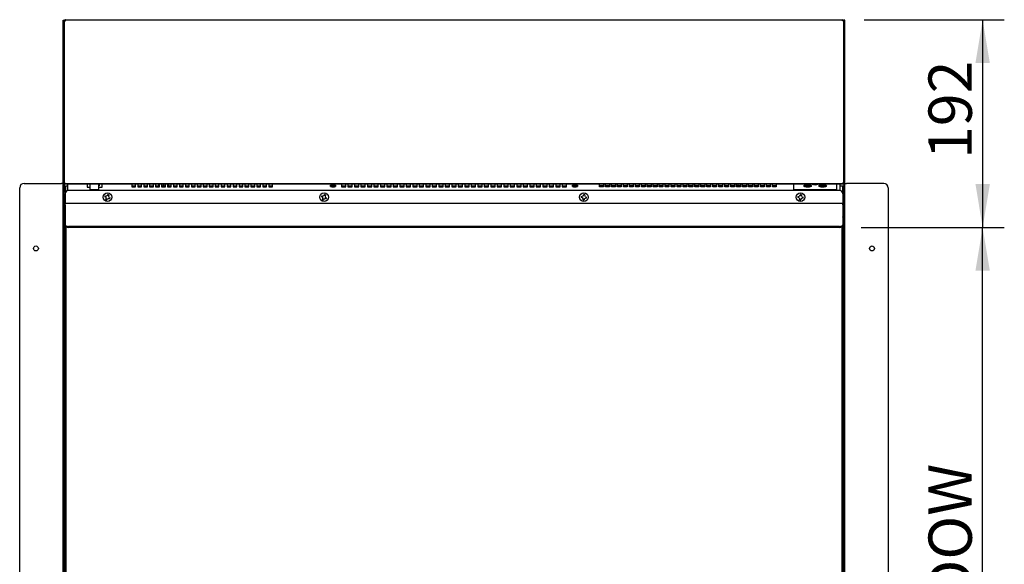
# Model space of a CAD drawing. Units: millimetres. Extents: x 0 to 415, y -1 to 291.
# Drawn here: x 72 to 163, y 145 to 195 of the extents above; entities that cross this region are included whole.
import ezdxf
from ezdxf.enums import TextEntityAlignment as Align

# ---------------------------------------------------------------- set-up
doc = ezdxf.new("R2010")
doc.units = ezdxf.units.MM
for name, color, linetype in [('CHUANXINGKAIGUAN', 7, 'Continuous'), ('Default', 7, 'Continuous'), ('DINGBAN', 7, 'Continuous'), ('DUMOBOLIZUOYOUDA', 7, 'Continuous'), ('F760001_SMALL', 7, 'Continuous'), ('FAREXITONGGUDING', 7, 'Continuous'), ('FENGJIGUDINGBAN1', 7, 'Continuous'), ('MAANXINGJIAXIANT', 7, 'Continuous'), ('PINGMIANBOLI', 7, 'Continuous'), ('PINGMIANBOYABAN', 7, 'Continuous'), ('XIANSHIBANTIEZHI', 7, 'Continuous'), ('YOUCEBAN', 7, 'Continuous'), ('ZHENGJIANZHUANGT', 7, 'Continuous'), ('ZHONGBAN', 7, 'Continuous'), ('ZUOCEBAN', 7, 'Continuous')]:
    doc.layers.add(name, color=color, linetype=linetype)
doc.styles.add('SEACAD_Solid_Edge_ISO', font='seiso.ttf')
doc.dimstyles.new('iso_2', dxfattribs={"dimtxt": 4, "dimasz": 4, "dimexe": 2, "dimexo": 2, "dimgap": 1, "dimtad": 1, "dimdec": 0, "dimlfac": 10, "dimdsep": 46, "dimtxsty": 'SEACAD_Solid_Edge_ISO', "dimblk1": '_SE_FILLED', "dimblk2": '_SE_FILLED', "dimsah": 1, "dimcen": 2, "dimadec": 0, "dimazin": 0, "dimtfac": 0.5, "dimtdec": 3, "dimtofl": 0, "dimtmove": 0, "dimatfit": 3, "dimfxl": 1, "dimarcsym": 0})

# ---------------------------------------------------------------- blocks, each defined once
blk = doc.blocks.new('DMBLK12')
at = {"layer": 'Default', "linetype": 'Continuous'}
for points in [[(161.853, 171.799), (161.186, 175.799), (160.52, 171.799)], [(161.853, 63.939), (160.52, 63.939), (161.186, 59.939)]]:
    blk.add_hatch(color=7, dxfattribs=at).paths.add_polyline_path(points)
at = {"layer": 'Default', "color": 7, "linetype": 'Continuous'}
for p, q in [((149.971, 175.799), (163.186, 175.799)), ((161.186, 59.939), (161.186, 175.799)), ((150.351, 59.939), (163.186, 59.939))]:
    blk.add_line(p, q, dxfattribs=at)
at = {"layer": 'Default', "color": 7, "linetype": 'Continuous', "style": 'SEACAD_Solid_Edge_ISO'}
for s, p in [(' - VIEWING WINDOW', (156.186, 103.451)), ('1159', (156.186, 94.651))]:
    blk.add_text(s, height=4, rotation=90, dxfattribs=at).set_placement(p, align=Align.TOP_LEFT)
blk = doc.blocks.new('_SE_FILLED')
at = {"color": 0}
blk.add_line((0, 0), (-1, 0), dxfattribs=at)
blk.add_solid([(0, 0), (-1, -0.1665), (-1, 0.1665), (0, 0)], dxfattribs=at)
blk = doc.blocks.new('DMBLK14')
at = {"layer": 'Default', "linetype": 'Continuous'}
for points in [[(161.853, 190.959), (161.186, 194.959), (160.52, 190.959)], [(161.853, 179.799), (160.52, 179.799), (161.186, 175.799)]]:
    blk.add_hatch(color=7, dxfattribs=at).paths.add_polyline_path(points)
at = {"layer": 'Default', "color": 7, "linetype": 'Continuous'}
for p, q in [((150.251, 194.959), (163.186, 194.959)), ((161.186, 194.959), (161.186, 175.799)), ((149.971, 175.799), (163.186, 175.799))]:
    blk.add_line(p, q, dxfattribs=at)
at = {"layer": 'Default', "color": 7, "linetype": 'Continuous', "style": 'SEACAD_Solid_Edge_ISO'}
blk.add_text('192', height=4, rotation=90, dxfattribs=at).set_placement((156.186, 182.106), align=Align.TOP_LEFT)
blk = doc.blocks.new('SE1')
at = {"layer": 'CHUANXINGKAIGUAN', "color": 7, "linetype": 'Continuous'}
for p, q in [((78.491, 179.779), (78.491, 179.518)), ((78.541, 179.501), (78.791, 179.501)), ((78.766, 179.641), (78.766, 179.779)), ((78.791, 179.641), (78.766, 179.641)), ((78.791, 179.305), (78.791, 179.779)), ((78.791, 179.283), (78.791, 179.305)), ((78.791, 179.283), (79.591, 179.283)), ((79.591, 179.305), (79.591, 179.779)), ((79.616, 179.641), (79.591, 179.641)), ((79.591, 179.501), (79.841, 179.501)), ((79.591, 179.283), (79.591, 179.305)), ((79.616, 179.779), (79.616, 179.641)), ((79.891, 179.518), (79.891, 179.779))]:
    blk.add_line(p, q, dxfattribs=at)
for centre, start_param, end_param in [((78.541, 179.518), 0, 1.570796), ((79.841, 179.518), 1.570796, 3.141593)]:
    blk.add_ellipse(centre, major_axis=(-0.05, 0), ratio=0.34202, start_param=start_param, end_param=end_param, dxfattribs=at)
at = {"layer": 'DINGBAN', "color": 7, "linetype": 'Continuous'}
for p, q in [((76.371, 194.859), (76.391, 194.859)), ((76.391, 194.859), (76.491, 194.859)), ((76.391, 194.859), (76.391, 179.879)), ((76.491, 194.959), (76.471, 194.959)), ((76.471, 194.959), (76.471, 194.879)), ((76.491, 194.879), (76.471, 194.879)), ((76.491, 194.959), (148.251, 194.959)), ((76.491, 194.859), (76.491, 194.959)), ((148.251, 194.859), (148.251, 194.959)), ((148.351, 194.859), (148.251, 194.859)), ((148.351, 194.859), (148.351, 179.879)), ((76.371, 193.459), (76.391, 193.459)), ((76.391, 179.879), (76.491, 179.879)), ((76.391, 179.859), (76.591, 179.859)), ((76.391, 179.779), (76.391, 179.859)), ((76.591, 179.779), (76.391, 179.779)), ((76.591, 179.859), (148.151, 179.859)), ((148.151, 179.779), (76.591, 179.779)), ((148.151, 179.859), (148.351, 179.859)), ((148.351, 179.779), (148.151, 179.779)), ((148.351, 179.879), (148.251, 179.879)), ((148.351, 179.779), (148.351, 179.859))]:
    blk.add_line(p, q, dxfattribs=at)
for centre, radius, start, end in [((76.471, 194.859), 0.1, 90, 180), ((76.471, 194.859), 0.02, 90, 180), ((148.251, 194.859), 0.1, 0, 90), ((148.251, 194.859), 0.02, 0, 90)]:
    blk.add_arc(centre, radius, start, end, dxfattribs=at)
at = {"layer": 'DUMOBOLIZUOYOUDA', "color": 7, "linetype": 'Continuous'}
for p, q in [((76.471, 177.29), (76.371, 177.29)), ((148.271, 177.29), (148.371, 177.29))]:
    blk.add_line(p, q, dxfattribs=at)
at = {"layer": 'F760001_SMALL', "color": 7, "linetype": 'Continuous'}
for p, q in [((80.221, 178.588), (80.125, 178.628)), ((80.164, 178.72), (80.26, 178.68)), ((80.23, 178.373), (80.27, 178.468)), ((80.362, 178.429), (80.322, 178.334)), ((80.379, 178.729), (80.419, 178.824)), ((80.511, 178.786), (80.471, 178.69)), ((80.577, 178.438), (80.482, 178.478)), ((80.52, 178.57), (80.616, 178.53)), ((100.221, 178.588), (100.125, 178.628)), ((100.164, 178.72), (100.26, 178.68)), ((100.23, 178.373), (100.27, 178.468)), ((100.362, 178.429), (100.322, 178.334)), ((100.379, 178.729), (100.419, 178.824)), ((100.511, 178.786), (100.471, 178.69)), ((100.577, 178.438), (100.482, 178.478)), ((100.52, 178.57), (100.616, 178.53)), ((124.224, 178.548), (124.121, 178.561)), ((124.134, 178.66), (124.237, 178.647)), ((124.289, 178.343), (124.303, 178.445)), ((124.339, 178.726), (124.353, 178.828)), ((124.402, 178.432), (124.388, 178.33)), ((124.452, 178.816), (124.438, 178.713)), ((124.607, 178.498), (124.504, 178.511)), ((124.517, 178.61), (124.62, 178.597)), ((144.224, 178.548), (144.121, 178.561)), ((144.134, 178.66), (144.237, 178.647)), ((144.289, 178.343), (144.303, 178.445)), ((144.339, 178.726), (144.353, 178.828)), ((144.402, 178.432), (144.388, 178.33)), ((144.452, 178.816), (144.438, 178.713)), ((144.607, 178.498), (144.504, 178.511)), ((144.517, 178.61), (144.62, 178.597))]:
    blk.add_line(p, q, dxfattribs=at)
for centre in [(80.371, 178.579), (100.371, 178.579), (124.371, 178.579), (144.371, 178.579)]:
    blk.add_circle(centre, 0.4, dxfattribs=at)
for centre, radius, start, end in [((80.371, 178.579), 0.25, 145.66343, 168.74359), ((80.371, 178.579), 0.15, 176.67473, 227.73229), ((80.371, 178.579), 0.25, 235.66343, 258.74359), ((80.371, 178.579), 0.15, 86.67473, 137.73229), ((80.371, 178.579), 0.15, 266.67473, 317.73229), ((80.371, 178.579), 0.25, 55.66343, 78.74359), ((80.371, 178.579), 0.15, 356.67473, 47.73229), ((80.371, 178.579), 0.25, 325.66343, 348.74359), ((100.371, 178.579), 0.25, 145.66343, 168.74359), ((100.371, 178.579), 0.15, 176.67473, 227.73229), ((100.371, 178.579), 0.25, 235.66343, 258.74359), ((100.371, 178.579), 0.15, 86.67473, 137.73229), ((100.371, 178.579), 0.15, 266.67473, 317.73229), ((100.371, 178.579), 0.25, 55.66343, 78.74359), ((100.371, 178.579), 0.15, 356.67473, 47.73229), ((100.371, 178.579), 0.25, 325.66343, 348.74359), ((124.371, 178.579), 0.25, 161.01775, 184.09792), ((124.371, 178.579), 0.15, 192.02905, 243.08661), ((124.371, 178.579), 0.15, 102.02905, 153.08661), ((124.371, 178.579), 0.25, 251.01775, 274.09792), ((124.371, 178.579), 0.25, 71.01775, 94.09792), ((124.371, 178.579), 0.15, 282.02905, 333.08661), ((124.371, 178.579), 0.15, 12.02905, 63.08661), ((124.371, 178.579), 0.25, 341.01775, 4.09792), ((144.371, 178.579), 0.25, 161.01775, 184.09792), ((144.371, 178.579), 0.15, 192.02905, 243.08661), ((144.371, 178.579), 0.15, 102.02905, 153.08661), ((144.371, 178.579), 0.25, 251.01775, 274.09792), ((144.371, 178.579), 0.25, 71.01775, 94.09792), ((144.371, 178.579), 0.15, 282.02905, 333.08661), ((144.371, 178.579), 0.15, 12.02905, 63.08661), ((144.371, 178.579), 0.25, 341.01775, 4.09792)]:
    blk.add_arc(centre, radius, start, end, dxfattribs=at)
at = {"layer": 'FAREXITONGGUDING', "color": 7, "linetype": 'Continuous'}
for p, q in [((76.721, 179.3), (76.721, 179.779)), ((76.721, 179.3), (76.721, 179.281)), ((76.721, 179.195), (76.721, 179.281)), ((82.621, 179.779), (82.621, 179.538)), ((82.621, 179.632), (82.971, 179.632)), ((82.621, 179.538), (82.971, 179.538)), ((82.971, 179.538), (82.971, 179.779)), ((83.171, 179.779), (83.171, 179.538)), ((83.171, 179.632), (83.521, 179.632)), ((83.171, 179.538), (83.521, 179.538)), ((83.521, 179.538), (83.521, 179.779)), ((83.721, 179.779), (83.721, 179.538)), ((83.721, 179.632), (84.071, 179.632)), ((83.721, 179.538), (84.071, 179.538)), ((84.071, 179.538), (84.071, 179.779)), ((84.271, 179.779), (84.271, 179.538)), ((84.271, 179.632), (84.621, 179.632)), ((84.271, 179.538), (84.621, 179.538)), ((84.621, 179.538), (84.621, 179.779)), ((84.821, 179.779), (84.821, 179.538)), ((84.821, 179.632), (85.171, 179.632)), ((84.821, 179.538), (85.171, 179.538)), ((85.171, 179.538), (85.171, 179.779)), ((85.371, 179.779), (85.371, 179.538)), ((85.371, 179.632), (85.721, 179.632)), ((85.371, 179.538), (85.721, 179.538)), ((85.721, 179.538), (85.721, 179.779)), ((85.921, 179.779), (85.921, 179.538)), ((85.921, 179.632), (86.271, 179.632)), ((85.921, 179.538), (86.271, 179.538)), ((86.271, 179.538), (86.271, 179.779)), ((86.471, 179.779), (86.471, 179.538)), ((86.471, 179.632), (86.821, 179.632)), ((86.471, 179.538), (86.821, 179.538)), ((86.821, 179.538), (86.821, 179.779)), ((87.021, 179.779), (87.021, 179.538)), ((87.021, 179.632), (87.371, 179.632)), ((87.021, 179.538), (87.371, 179.538)), ((87.371, 179.538), (87.371, 179.779)), ((87.571, 179.779), (87.571, 179.538)), ((87.571, 179.632), (87.921, 179.632)), ((87.571, 179.538), (87.921, 179.538)), ((87.921, 179.538), (87.921, 179.779)), ((88.121, 179.779), (88.121, 179.538)), ((88.121, 179.632), (88.471, 179.632)), ((88.121, 179.538), (88.471, 179.538)), ((88.471, 179.538), (88.471, 179.779)), ((88.671, 179.779), (88.671, 179.538)), ((88.671, 179.632), (89.021, 179.632)), ((88.671, 179.538), (89.021, 179.538)), ((89.021, 179.538), (89.021, 179.779)), ((89.221, 179.779), (89.221, 179.538)), ((89.221, 179.632), (89.571, 179.632)), ((89.221, 179.538), (89.571, 179.538)), ((89.571, 179.538), (89.571, 179.779)), ((89.771, 179.779), (89.771, 179.538)), ((89.771, 179.632), (90.121, 179.632)), ((89.771, 179.538), (90.121, 179.538)), ((90.121, 179.538), (90.121, 179.779)), ((90.321, 179.779), (90.321, 179.538)), ((90.321, 179.632), (90.671, 179.632)), ((90.321, 179.538), (90.671, 179.538)), ((90.671, 179.538), (90.671, 179.779)), ((90.871, 179.779), (90.871, 179.538)), ((90.871, 179.632), (91.221, 179.632)), ((90.871, 179.538), (91.221, 179.538)), ((91.221, 179.538), (91.221, 179.779)), ((91.421, 179.779), (91.421, 179.538)), ((91.421, 179.632), (91.771, 179.632)), ((91.421, 179.538), (91.771, 179.538)), ((91.771, 179.538), (91.771, 179.779)), ((91.971, 179.779), (91.971, 179.538)), ((91.971, 179.632), (92.321, 179.632)), ((91.971, 179.538), (92.321, 179.538)), ((92.321, 179.538), (92.321, 179.779)), ((92.521, 179.779), (92.521, 179.538)), ((92.521, 179.632), (92.871, 179.632)), ((92.521, 179.538), (92.871, 179.538)), ((92.871, 179.538), (92.871, 179.779)), ((93.071, 179.779), (93.071, 179.538)), ((93.071, 179.632), (93.421, 179.632)), ((93.071, 179.538), (93.421, 179.538)), ((93.421, 179.538), (93.421, 179.779)), ((93.621, 179.779), (93.621, 179.538)), ((93.621, 179.632), (93.971, 179.632)), ((93.621, 179.538), (93.971, 179.538)), ((93.971, 179.538), (93.971, 179.779)), ((94.171, 179.779), (94.171, 179.538)), ((94.171, 179.632), (94.521, 179.632)), ((94.171, 179.538), (94.521, 179.538)), ((94.521, 179.538), (94.521, 179.779)), ((94.721, 179.779), (94.721, 179.538)), ((94.721, 179.632), (95.071, 179.632)), ((94.721, 179.538), (95.071, 179.538)), ((95.071, 179.538), (95.071, 179.779)), ((95.271, 179.779), (95.271, 179.538)), ((95.271, 179.632), (95.621, 179.632)), ((95.271, 179.538), (95.621, 179.538)), ((95.621, 179.538), (95.621, 179.779)), ((100.976, 179.566), (100.976, 179.702)), ((101.426, 179.702), (101.426, 179.566)), ((101.971, 179.779), (101.971, 179.538)), ((101.971, 179.632), (102.371, 179.632)), ((101.971, 179.538), (102.371, 179.538)), ((102.371, 179.538), (102.371, 179.779)), ((102.571, 179.779), (102.571, 179.538)), ((102.571, 179.632), (102.971, 179.632)), ((102.571, 179.538), (102.971, 179.538)), ((102.971, 179.538), (102.971, 179.779)), ((103.171, 179.779), (103.171, 179.538)), ((103.171, 179.632), (103.571, 179.632)), ((103.171, 179.538), (103.571, 179.538)), ((103.571, 179.538), (103.571, 179.779)), ((103.771, 179.779), (103.771, 179.538)), ((103.771, 179.632), (104.171, 179.632)), ((103.771, 179.538), (104.171, 179.538)), ((104.171, 179.538), (104.171, 179.779)), ((104.371, 179.779), (104.371, 179.538)), ((104.371, 179.632), (104.771, 179.632)), ((104.371, 179.538), (104.771, 179.538)), ((104.771, 179.538), (104.771, 179.779)), ((104.971, 179.779), (104.971, 179.538)), ((104.971, 179.632), (105.371, 179.632)), ((104.971, 179.538), (105.371, 179.538)), ((105.371, 179.538), (105.371, 179.779)), ((105.571, 179.779), (105.571, 179.538)), ((105.571, 179.632), (105.971, 179.632)), ((105.571, 179.538), (105.971, 179.538)), ((105.971, 179.538), (105.971, 179.779)), ((106.171, 179.779), (106.171, 179.538)), ((106.171, 179.632), (106.571, 179.632)), ((106.171, 179.538), (106.571, 179.538)), ((106.571, 179.538), (106.571, 179.779)), ((106.771, 179.779), (106.771, 179.538)), ((106.771, 179.632), (107.171, 179.632)), ((106.771, 179.538), (107.171, 179.538)), ((107.171, 179.538), (107.171, 179.779)), ((107.371, 179.779), (107.371, 179.538)), ((107.371, 179.632), (107.771, 179.632)), ((107.371, 179.538), (107.771, 179.538)), ((107.771, 179.538), (107.771, 179.779)), ((107.971, 179.779), (107.971, 179.538)), ((107.971, 179.632), (108.371, 179.632)), ((107.971, 179.538), (108.371, 179.538)), ((108.371, 179.538), (108.371, 179.779)), ((108.571, 179.779), (108.571, 179.538)), ((108.571, 179.632), (108.971, 179.632)), ((108.571, 179.538), (108.971, 179.538)), ((108.971, 179.538), (108.971, 179.779)), ((109.171, 179.779), (109.171, 179.538)), ((109.171, 179.632), (109.571, 179.632)), ((109.171, 179.538), (109.571, 179.538)), ((109.571, 179.538), (109.571, 179.779)), ((109.771, 179.779), (109.771, 179.538)), ((109.771, 179.632), (110.171, 179.632)), ((109.771, 179.538), (110.171, 179.538)), ((110.171, 179.538), (110.171, 179.779)), ((110.371, 179.779), (110.371, 179.538)), ((110.371, 179.632), (110.771, 179.632)), ((110.371, 179.538), (110.771, 179.538)), ((110.771, 179.538), (110.771, 179.779)), ((110.971, 179.779), (110.971, 179.538)), ((110.971, 179.632), (111.371, 179.632)), ((110.971, 179.538), (111.371, 179.538)), ((111.371, 179.538), (111.371, 179.779)), ((111.571, 179.779), (111.571, 179.538)), ((111.571, 179.632), (111.971, 179.632)), ((111.571, 179.538), (111.971, 179.538)), ((111.971, 179.538), (111.971, 179.779)), ((112.171, 179.779), (112.171, 179.538)), ((112.171, 179.632), (112.571, 179.632)), ((112.171, 179.538), (112.571, 179.538)), ((112.571, 179.538), (112.571, 179.779)), ((112.771, 179.779), (112.771, 179.538)), ((112.771, 179.632), (113.171, 179.632)), ((112.771, 179.538), (113.171, 179.538)), ((113.171, 179.538), (113.171, 179.779)), ((113.371, 179.779), (113.371, 179.538)), ((113.371, 179.632), (113.771, 179.632)), ((113.371, 179.538), (113.771, 179.538)), ((113.771, 179.538), (113.771, 179.779)), ((113.971, 179.779), (113.971, 179.538)), ((113.971, 179.632), (114.371, 179.632)), ((113.971, 179.538), (114.371, 179.538)), ((114.371, 179.538), (114.371, 179.779)), ((114.571, 179.779), (114.571, 179.538)), ((114.571, 179.632), (114.971, 179.632)), ((114.571, 179.538), (114.971, 179.538)), ((114.971, 179.538), (114.971, 179.779)), ((115.171, 179.779), (115.171, 179.538)), ((115.171, 179.632), (115.571, 179.632)), ((115.171, 179.538), (115.571, 179.538)), ((115.571, 179.538), (115.571, 179.779)), ((115.771, 179.779), (115.771, 179.538)), ((115.771, 179.632), (116.171, 179.632)), ((115.771, 179.538), (116.171, 179.538)), ((116.171, 179.538), (116.171, 179.779)), ((116.371, 179.779), (116.371, 179.538)), ((116.371, 179.632), (116.771, 179.632)), ((116.371, 179.538), (116.771, 179.538)), ((116.771, 179.538), (116.771, 179.779)), ((116.971, 179.779), (116.971, 179.538)), ((116.971, 179.632), (117.371, 179.632)), ((116.971, 179.538), (117.371, 179.538)), ((117.371, 179.538), (117.371, 179.779)), ((117.571, 179.779), (117.571, 179.538)), ((117.571, 179.632), (117.971, 179.632)), ((117.571, 179.538), (117.971, 179.538)), ((117.971, 179.538), (117.971, 179.779)), ((118.171, 179.779), (118.171, 179.538)), ((118.171, 179.632), (118.571, 179.632)), ((118.171, 179.538), (118.571, 179.538)), ((118.571, 179.538), (118.571, 179.779)), ((118.771, 179.779), (118.771, 179.538)), ((118.771, 179.632), (119.171, 179.632)), ((118.771, 179.538), (119.171, 179.538)), ((119.171, 179.538), (119.171, 179.779)), ((119.371, 179.779), (119.371, 179.538)), ((119.371, 179.632), (119.771, 179.632)), ((119.371, 179.538), (119.771, 179.538)), ((119.771, 179.538), (119.771, 179.779)), ((119.971, 179.779), (119.971, 179.538)), ((119.971, 179.632), (120.371, 179.632)), ((119.971, 179.538), (120.371, 179.538)), ((120.371, 179.538), (120.371, 179.779)), ((120.571, 179.779), (120.571, 179.538)), ((120.571, 179.632), (120.971, 179.632)), ((120.571, 179.538), (120.971, 179.538)), ((120.971, 179.538), (120.971, 179.779)), ((121.171, 179.779), (121.171, 179.538)), ((121.171, 179.632), (121.571, 179.632)), ((121.171, 179.538), (121.571, 179.538)), ((121.571, 179.538), (121.571, 179.779)), ((121.771, 179.779), (121.771, 179.538)), ((121.771, 179.632), (122.171, 179.632)), ((121.771, 179.538), (122.171, 179.538)), ((122.171, 179.538), (122.171, 179.779)), ((122.371, 179.779), (122.371, 179.538)), ((122.371, 179.632), (122.771, 179.632)), ((122.371, 179.538), (122.771, 179.538)), ((122.771, 179.538), (122.771, 179.779)), ((123.316, 179.566), (123.316, 179.702)), ((123.766, 179.702), (123.766, 179.566)), ((125.821, 179.538), (125.821, 179.779)), ((126.171, 179.632), (125.821, 179.632)), ((126.171, 179.538), (125.821, 179.538)), ((126.171, 179.779), (126.171, 179.538)), ((126.371, 179.538), (126.371, 179.779)), ((126.721, 179.632), (126.371, 179.632)), ((126.721, 179.538), (126.371, 179.538)), ((126.721, 179.779), (126.721, 179.538)), ((126.921, 179.538), (126.921, 179.779)), ((127.271, 179.632), (126.921, 179.632)), ((127.271, 179.538), (126.921, 179.538)), ((127.271, 179.779), (127.271, 179.538)), ((127.471, 179.538), (127.471, 179.779)), ((127.821, 179.632), (127.471, 179.632)), ((127.821, 179.538), (127.471, 179.538)), ((127.821, 179.779), (127.821, 179.538)), ((128.021, 179.538), (128.021, 179.779)), ((128.371, 179.632), (128.021, 179.632)), ((128.371, 179.538), (128.021, 179.538)), ((128.371, 179.779), (128.371, 179.538)), ((128.571, 179.538), (128.571, 179.779)), ((128.921, 179.632), (128.571, 179.632)), ((128.921, 179.538), (128.571, 179.538)), ((128.921, 179.779), (128.921, 179.538)), ((129.121, 179.538), (129.121, 179.779)), ((129.471, 179.632), (129.121, 179.632)), ((129.471, 179.538), (129.121, 179.538)), ((129.471, 179.779), (129.471, 179.538)), ((129.671, 179.538), (129.671, 179.779)), ((130.021, 179.632), (129.671, 179.632)), ((130.021, 179.538), (129.671, 179.538)), ((130.021, 179.779), (130.021, 179.538)), ((130.221, 179.538), (130.221, 179.779)), ((130.571, 179.632), (130.221, 179.632)), ((130.571, 179.538), (130.221, 179.538)), ((130.571, 179.779), (130.571, 179.538)), ((130.771, 179.538), (130.771, 179.779)), ((131.121, 179.632), (130.771, 179.632)), ((131.121, 179.538), (130.771, 179.538)), ((131.121, 179.779), (131.121, 179.538)), ((131.321, 179.538), (131.321, 179.779)), ((131.671, 179.632), (131.321, 179.632)), ((131.671, 179.538), (131.321, 179.538)), ((131.671, 179.779), (131.671, 179.538)), ((131.871, 179.538), (131.871, 179.779)), ((132.221, 179.632), (131.871, 179.632)), ((132.221, 179.538), (131.871, 179.538)), ((132.221, 179.779), (132.221, 179.538)), ((132.421, 179.538), (132.421, 179.779)), ((132.771, 179.632), (132.421, 179.632)), ((132.771, 179.538), (132.421, 179.538)), ((132.771, 179.779), (132.771, 179.538)), ((132.971, 179.538), (132.971, 179.779)), ((133.321, 179.632), (132.971, 179.632)), ((133.321, 179.538), (132.971, 179.538)), ((133.321, 179.779), (133.321, 179.538)), ((133.521, 179.538), (133.521, 179.779)), ((133.871, 179.632), (133.521, 179.632)), ((133.871, 179.538), (133.521, 179.538)), ((133.871, 179.779), (133.871, 179.538)), ((134.071, 179.538), (134.071, 179.779)), ((134.421, 179.632), (134.071, 179.632)), ((134.421, 179.538), (134.071, 179.538)), ((134.421, 179.779), (134.421, 179.538)), ((134.621, 179.538), (134.621, 179.779)), ((134.971, 179.632), (134.621, 179.632)), ((134.971, 179.538), (134.621, 179.538)), ((134.971, 179.779), (134.971, 179.538)), ((135.171, 179.538), (135.171, 179.779)), ((135.521, 179.632), (135.171, 179.632)), ((135.521, 179.538), (135.171, 179.538)), ((135.521, 179.779), (135.521, 179.538)), ((135.721, 179.538), (135.721, 179.779)), ((136.071, 179.632), (135.721, 179.632)), ((136.071, 179.538), (135.721, 179.538)), ((136.071, 179.779), (136.071, 179.538)), ((136.271, 179.538), (136.271, 179.779)), ((136.621, 179.632), (136.271, 179.632)), ((136.621, 179.538), (136.271, 179.538)), ((136.621, 179.779), (136.621, 179.538)), ((136.821, 179.538), (136.821, 179.779)), ((137.171, 179.632), (136.821, 179.632)), ((137.171, 179.538), (136.821, 179.538)), ((137.171, 179.779), (137.171, 179.538)), ((137.371, 179.538), (137.371, 179.779)), ((137.721, 179.632), (137.371, 179.632)), ((137.721, 179.538), (137.371, 179.538)), ((137.721, 179.779), (137.721, 179.538)), ((137.921, 179.538), (137.921, 179.779)), ((138.271, 179.632), (137.921, 179.632)), ((138.271, 179.538), (137.921, 179.538)), ((138.271, 179.779), (138.271, 179.538)), ((138.471, 179.538), (138.471, 179.779)), ((138.821, 179.632), (138.471, 179.632)), ((138.821, 179.538), (138.471, 179.538)), ((138.821, 179.779), (138.821, 179.538)), ((139.021, 179.538), (139.021, 179.779)), ((139.371, 179.632), (139.021, 179.632)), ((139.371, 179.538), (139.021, 179.538)), ((139.371, 179.779), (139.371, 179.538)), ((139.571, 179.538), (139.571, 179.779)), ((139.921, 179.632), (139.571, 179.632)), ((139.921, 179.538), (139.571, 179.538)), ((139.921, 179.779), (139.921, 179.538)), ((140.121, 179.538), (140.121, 179.779)), ((140.471, 179.632), (140.121, 179.632)), ((140.471, 179.538), (140.121, 179.538)), ((140.471, 179.779), (140.471, 179.538)), ((140.671, 179.538), (140.671, 179.779)), ((141.021, 179.632), (140.671, 179.632)), ((141.021, 179.538), (140.671, 179.538)), ((141.021, 179.779), (141.021, 179.538)), ((141.221, 179.538), (141.221, 179.779)), ((141.571, 179.632), (141.221, 179.632)), ((141.571, 179.538), (141.221, 179.538)), ((141.571, 179.779), (141.571, 179.538)), ((141.771, 179.538), (141.771, 179.779)), ((142.121, 179.632), (141.771, 179.632)), ((142.121, 179.538), (141.771, 179.538)), ((142.121, 179.779), (142.121, 179.538)), ((148.021, 179.3), (148.021, 179.779)), ((148.021, 179.3), (148.021, 179.281)), ((148.021, 179.195), (148.021, 179.281))]:
    blk.add_line(p, q, dxfattribs=at)
for centre, major_axis, start_param, end_param in [((101.201, 179.634), (0.3, 0), 0.722734, 2.418858), ((101.201, 179.728), (-0.3, 0), 0.722734, 2.418858), ((101.201, 179.634), (-0.3, 0), 0.722734, 2.418858), ((123.541, 179.634), (0.3, 0), 0.722734, 2.418858), ((123.541, 179.728), (-0.3, 0), 0.722734, 2.418858), ((123.541, 179.634), (-0.3, 0), 0.722734, 2.418858), ((146.416, 179.762), (0.35, 0), -1.448062, -1.255325)]:
    blk.add_ellipse(centre, major_axis=major_axis, ratio=0.34202, start_param=start_param, end_param=end_param, dxfattribs=at)
at = {"layer": 'FENGJIGUDINGBAN1', "color": 7, "linetype": 'Continuous'}
for centre in [(101.201, 179.729), (123.541, 179.729)]:
    blk.add_ellipse(centre, major_axis=(0.16, 0), ratio=0.34202, start_param=3.285083, end_param=6.139695, dxfattribs=at)
at = {"layer": 'MAANXINGJIAXIANT', "color": 7, "linetype": 'Continuous'}
for p, q in [((85.08, 179.779), (85.08, 179.632)), ((85.171, 179.768), (85.163, 179.779)), ((85.578, 179.779), (85.483, 179.632)), ((85.961, 179.779), (85.921, 179.717)), ((86.044, 179.632), (86.044, 179.779)), ((138.621, 179.632), (138.621, 179.779)), ((138.751, 179.779), (138.821, 179.709)), ((139.844, 179.632), (139.921, 179.709))]:
    blk.add_line(p, q, dxfattribs=at)
at = {"layer": 'PINGMIANBOLI', "color": 7, "linetype": 'Continuous'}
for p, q in [((76.471, 175.949), (76.471, 59.939)), ((76.521, 175.866), (76.521, 59.939)), ((148.221, 59.939), (148.221, 175.866)), ((148.271, 59.939), (148.271, 175.949))]:
    blk.add_line(p, q, dxfattribs=at)
at = {"layer": 'PINGMIANBOYABAN', "color": 7, "linetype": 'Continuous'}
for p, q in [((147.971, 179.199), (76.771, 179.199)), ((76.471, 178.899), (76.471, 178.019)), ((148.271, 178.899), (148.271, 178.019)), ((76.471, 177.999), (76.471, 178.019)), ((148.271, 177.999), (76.471, 177.999)), ((76.471, 177.879), (76.471, 177.999)), ((76.471, 177.879), (76.471, 176.768)), ((148.271, 177.999), (148.271, 178.019)), ((148.271, 177.879), (148.271, 177.999)), ((148.271, 177.879), (148.271, 176.768)), ((76.471, 176.751), (76.471, 176.768)), ((76.471, 176.751), (76.471, 176.036)), ((148.271, 176.751), (148.271, 176.768)), ((148.271, 176.751), (148.271, 176.036)), ((76.471, 176.036), (76.471, 175.949)), ((147.971, 175.886), (76.771, 175.886)), ((147.971, 175.799), (76.771, 175.799)), ((148.271, 176.036), (148.271, 175.949))]:
    blk.add_line(p, q, dxfattribs=at)
for centre, start, end in [((76.771, 178.899), 90, 180), ((147.971, 178.899), 0, 90)]:
    blk.add_arc(centre, 0.3, start, end, dxfattribs=at)
for centre, major_axis, start_param, end_param in [((76.771, 176.036), (-0.3, 0), 0, 1.570796), ((76.771, 175.949), (0.3, 0), 3.141593, 4.712389), ((147.971, 176.036), (-0.3, 0), 1.570796, 3.141593), ((147.971, 175.949), (0.3, 0), 4.712389, 6.283185)]:
    blk.add_ellipse(centre, major_axis=major_axis, ratio=0.5, start_param=start_param, end_param=end_param, dxfattribs=at)
at = {"layer": 'XIANSHIBANTIEZHI', "color": 7, "linetype": 'Continuous'}
for p, q in [((143.721, 179.779), (143.721, 179.281)), ((143.721, 179.281), (147.721, 179.281)), ((144.676, 179.64), (144.676, 179.631)), ((144.761, 179.699), (144.761, 179.562)), ((145.001, 179.699), (144.761, 179.699)), ((144.761, 179.572), (145.001, 179.572)), ((144.761, 179.562), (145.001, 179.562)), ((144.801, 179.691), (145.001, 179.691)), ((144.801, 179.682), (144.801, 179.691)), ((144.801, 179.682), (145.001, 179.682)), ((144.801, 179.644), (144.801, 179.682)), ((144.974, 179.644), (144.801, 179.644)), ((144.801, 179.636), (144.974, 179.636)), ((144.801, 179.626), (144.801, 179.636)), ((144.801, 179.626), (144.974, 179.626)), ((144.801, 179.58), (144.801, 179.626)), ((145.001, 179.58), (144.801, 179.58)), ((144.974, 179.626), (144.974, 179.644)), ((145.001, 179.682), (145.001, 179.699)), ((145.001, 179.562), (145.001, 179.58)), ((145.054, 179.699), (145.054, 179.562)), ((145.294, 179.699), (145.054, 179.699)), ((145.054, 179.572), (145.294, 179.572)), ((145.054, 179.562), (145.294, 179.562)), ((145.094, 179.691), (145.294, 179.691)), ((145.094, 179.682), (145.094, 179.691)), ((145.094, 179.682), (145.294, 179.682)), ((145.094, 179.644), (145.094, 179.682)), ((145.267, 179.644), (145.094, 179.644)), ((145.094, 179.636), (145.267, 179.636)), ((145.094, 179.626), (145.094, 179.636)), ((145.094, 179.626), (145.267, 179.626)), ((145.094, 179.58), (145.094, 179.626)), ((145.294, 179.58), (145.094, 179.58)), ((145.267, 179.626), (145.267, 179.644)), ((145.294, 179.682), (145.294, 179.699)), ((145.294, 179.562), (145.294, 179.58)), ((145.376, 179.631), (145.376, 179.64)), ((146.066, 179.64), (146.066, 179.631)), ((146.161, 179.577), (146.161, 179.587)), ((146.193, 179.6), (146.193, 179.61)), ((146.208, 179.677), (146.208, 179.667)), ((146.217, 179.637), (146.217, 179.646)), ((146.226, 179.682), (146.226, 179.692)), ((146.27, 179.689), (146.27, 179.698)), ((146.323, 179.637), (146.323, 179.646)), ((146.331, 179.666), (146.331, 179.675)), ((146.347, 179.6), (146.347, 179.609)), ((146.455, 179.577), (146.455, 179.587)), ((146.487, 179.6), (146.487, 179.61)), ((146.502, 179.677), (146.502, 179.667)), ((146.511, 179.637), (146.511, 179.646)), ((146.52, 179.682), (146.52, 179.692)), ((146.563, 179.689), (146.563, 179.698)), ((146.617, 179.637), (146.617, 179.646)), ((146.625, 179.666), (146.625, 179.675)), ((146.641, 179.6), (146.641, 179.609)), ((146.766, 179.631), (146.766, 179.64)), ((147.721, 179.281), (147.721, 179.779))]:
    blk.add_line(p, q, dxfattribs=at)
for centre, radius, start, end in [((146.173, 179.602), 0.0277, 184.09254, 244.1146), ((146.173, 179.612), 0.0277, 196.83802, 244.1146), ((146.262, 179.454), 0.249, 88.39949, 106.6157), ((146.266, 179.9), 0.335, 259.40495, 270.68113), ((146.266, 179.891), 0.335, 259.40495, 270.68113), ((146.267, 179.464), 0.175, 89.38232, 106.68014), ((146.267, 179.454), 0.176, 89.41261, 106.64985), ((146.266, 179.776), 0.132, 252.08654, 271.84983), ((146.274, 179.477), 0.161, 71.46434, 91.63892), ((146.273, 179.468), 0.161, 71.47663, 91.62663), ((146.271, 179.552), 0.146, 73.58023, 90.4428), ((146.271, 179.543), 0.145, 73.55834, 90.46469), ((146.278, 179.844), 0.279, 268.40084, 287.04133), ((146.278, 179.835), 0.279, 268.40084, 287.04133), ((146.467, 179.602), 0.0277, 184.09253, 244.11459), ((146.467, 179.612), 0.0277, 196.83801, 244.11459), ((146.556, 179.454), 0.249, 88.39949, 106.6157), ((146.56, 179.9), 0.335, 259.40495, 270.68113), ((146.56, 179.891), 0.335, 259.40495, 270.68113), ((146.561, 179.464), 0.175, 89.38231, 106.68014), ((146.561, 179.454), 0.176, 89.41261, 106.64984), ((146.56, 179.776), 0.132, 252.08655, 271.84983), ((146.565, 179.552), 0.146, 73.58023, 90.4428), ((146.565, 179.543), 0.145, 73.55834, 90.46469), ((146.567, 179.477), 0.161, 71.46433, 91.63893), ((146.567, 179.468), 0.161, 71.47663, 91.62663), ((146.572, 179.844), 0.279, 268.40084, 287.04133), ((146.572, 179.835), 0.279, 268.40084, 287.04133)]:
    blk.add_arc(centre, radius, start, end, dxfattribs=at)
for centre, major_axis, ratio, start_param, end_param in [((145.026, 179.64), (0.35, 0), 0.34202, 0, 3.141593), ((145.721, 179.853), (0.35, 0), 0.34202, 3.80517, 5.619608), ((146.416, 179.64), (0.35, 0), 0.34202, 0, 3.141593), ((146.264, 179.606), (-0.117, 0), 0.34202, 0.497683, 1.038199), ((146.264, 179.597), (-0.117, 0), 0.34202, 0.497683, 1.038199), ((165.693, 174.019), (19.499, -5.586), 0.027223, 3.100124, 3.149391), ((146.272, 179.677), (0.0636, 0), 0.34202, 2.376953, 3.141593), ((146.272, 179.667), (0.0636, 0), 0.34202, 2.376953, 3.168449), ((150.387, 180.62), (4.179, 0.956), 0.051856, 3.129733, 3.22067), ((146.27, 179.597), (0.0764, 0), 0.34202, 3.93187, 4.714517), ((146.269, 179.677), (-0.06, 0), 0.34202, 4.704225, 5.52196), ((146.269, 179.668), (-0.06, 0), 0.34202, 4.704225, 5.52196), ((146.269, 179.663), (0.116, 0), 0.34202, 0.860914, 1.570048), ((146.27, 179.665), (0.0629, 0), 0.34202, 4.722263, 5.455498), ((146.27, 179.597), (0.0779, 0), 0.34202, 4.718724, 5.465153), ((135.434, 176.764), (-10.897, -2.905), 0.031826, 3.133109, 3.192986), ((145.784, 179.8), (-0.547, 0.137), 0.138898, 2.910544, 3.176493), ((143.957, 180.221), (-2.422, 0.549), 0.076156, 2.94403, 3.158859), ((143.957, 180.211), (-2.422, 0.549), 0.076156, 2.94403, 3.158859), ((145.702, 179.779), (-0.645, 0.183), 0.150567, 2.911908, 3.184374), ((145.588, 179.459), (-0.758, -0.143), 0.133956, 3.116358, 3.359074), ((142.593, 180.359), (-3.801, 0.754), 0.071556, 3.019842, 3.155781), ((142.593, 180.35), (-3.801, 0.754), 0.071556, 3.019842, 3.155781), ((146.558, 179.606), (-0.117, 0), 0.34202, 0.497683, 1.038198), ((146.558, 179.597), (-0.117, 0), 0.34202, 0.497683, 1.038198), ((166, 174.015), (19.512, -5.59), 0.027214, 3.100137, 3.149388), ((146.565, 179.667), (0.0636, 0), 0.34202, 2.376953, 3.168448), ((146.565, 179.677), (0.0636, 0), 0.34202, 2.376953, 3.141593), ((150.682, 180.62), (4.18, 0.956), 0.051853, 3.129734, 3.220665), ((146.564, 179.597), (0.0764, 0), 0.34202, 3.93187, 4.714517), ((146.563, 179.677), (-0.06, 0), 0.34202, 4.704225, 5.52196), ((146.563, 179.668), (-0.06, 0), 0.34202, 4.704225, 5.52196), ((146.563, 179.663), (0.116, 0), 0.34202, 0.860914, 1.570048), ((146.563, 179.665), (0.0629, 0), 0.34202, 4.722263, 5.455498), ((146.564, 179.597), (0.0779, 0), 0.34202, 4.718724, 5.465154), ((135.733, 176.765), (-10.892, -2.903), 0.031833, 3.133107, 3.192997), ((146.078, 179.8), (-0.547, 0.137), 0.138895, 2.910549, 3.176492), ((144.25, 180.221), (-2.422, 0.549), 0.076158, 2.944026, 3.15886), ((144.25, 180.211), (-2.422, 0.549), 0.076158, 2.944026, 3.15886), ((145.995, 179.779), (-0.645, 0.183), 0.150571, 2.911902, 3.184375), ((145.882, 179.459), (-0.758, -0.143), 0.133964, 3.116357, 3.359088), ((142.886, 180.359), (-3.802, 0.754), 0.071549, 3.019853, 3.15578), ((142.886, 180.35), (-3.802, 0.754), 0.071549, 3.019853, 3.15578)]:
    blk.add_ellipse(centre, major_axis=major_axis, ratio=ratio, start_param=start_param, end_param=end_param, dxfattribs=at)
for centre in [(145.026, 179.631), (146.416, 179.631)]:
    blk.add_ellipse(centre, major_axis=(0.35, 0), ratio=0.34202, dxfattribs=at)
for points, degree in [([(146.217, 179.637), (146.169, 179.632), (146.146, 179.62), (146.146, 179.6)], 3), ([(146.191, 179.693), (146.171, 179.686), (146.161, 179.677), (146.161, 179.666)], 3), ([(146.161, 179.675), (146.161, 179.661), (146.18, 179.651), (146.217, 179.646)], 3), ([(146.161, 179.666), (146.161, 179.652), (146.18, 179.642), (146.217, 179.637)], 3), ([(146.193, 179.61), (146.193, 179.624), (146.217, 179.631)], 2), ([(146.217, 179.578), (146.201, 179.583), (146.193, 179.591), (146.193, 179.6)], 3), ([(146.312, 179.692), (146.331, 179.686), (146.331, 179.675)], 2), ([(146.395, 179.6), (146.395, 179.619), (146.371, 179.631), (146.323, 179.637)], 3), ([(146.325, 179.63), (146.347, 179.622), (146.347, 179.609)], 2), ([(146.379, 179.665), (146.379, 179.678), (146.368, 179.687), (146.345, 179.693)], 3), ([(146.511, 179.637), (146.463, 179.632), (146.439, 179.62), (146.439, 179.6)], 3), ([(146.485, 179.693), (146.464, 179.686), (146.454, 179.677), (146.454, 179.666)], 3), ([(146.454, 179.675), (146.454, 179.661), (146.473, 179.651), (146.511, 179.646)], 3), ([(146.454, 179.666), (146.454, 179.652), (146.473, 179.642), (146.511, 179.637)], 3), ([(146.487, 179.61), (146.487, 179.624), (146.511, 179.631)], 2), ([(146.51, 179.578), (146.495, 179.583), (146.487, 179.591), (146.487, 179.6)], 3), ([(146.606, 179.692), (146.625, 179.686), (146.625, 179.675)], 2), ([(146.688, 179.6), (146.688, 179.619), (146.665, 179.631), (146.617, 179.637)], 3), ([(146.619, 179.63), (146.641, 179.622), (146.641, 179.609)], 2), ([(146.673, 179.665), (146.673, 179.678), (146.661, 179.687), (146.639, 179.693)], 3)]:
    blk.add_open_spline(points, degree=degree, dxfattribs=at)
at = {"layer": 'YOUCEBAN', "color": 7, "linetype": 'Continuous'}
for p, q in [((148.351, 194.889), (148.371, 194.909)), ((148.371, 194.909), (148.371, 194.809)), ((148.471, 194.909), (148.371, 194.909)), ((148.371, 179.879), (148.371, 194.809)), ((148.471, 194.809), (148.471, 194.909)), ((148.471, 179.879), (148.471, 194.809)), ((148.371, 179.879), (148.371, 179.859)), ((148.371, 179.859), (148.371, 179.659)), ((148.471, 179.859), (148.371, 179.859)), ((148.371, 60.059), (148.371, 179.659)), ((148.471, 179.859), (148.471, 179.879)), ((148.471, 179.659), (148.471, 179.859)), ((148.471, 60.059), (148.471, 179.659))]:
    blk.add_line(p, q, dxfattribs=at)
at = {"layer": 'ZHENGJIANZHUANGT', "color": 7, "linetype": 'Continuous'}
for p, q in [((72.271, 60.259), (72.271, 179.459)), ((72.671, 179.859), (76.131, 179.859)), ((76.271, 179.859), (76.131, 179.859)), ((148.471, 179.859), (148.611, 179.859)), ((152.071, 179.859), (148.611, 179.859)), ((152.471, 179.459), (152.471, 60.259))]:
    blk.add_line(p, q, dxfattribs=at)
for centre in [(73.771, 173.859), (150.971, 173.859)]:
    blk.add_circle(centre, 0.225, dxfattribs=at)
for centre, start, end in [((72.671, 179.459), 90, 180), ((152.071, 179.459), 0, 90)]:
    blk.add_arc(centre, 0.4, start, end, dxfattribs=at)
at = {"layer": 'ZHONGBAN', "color": 7, "linetype": 'Continuous'}
for p, q in [((76.391, 178.219), (76.391, 179.599)), ((76.391, 179.599), (76.491, 179.599)), ((76.491, 179.007), (76.491, 179.599)), ((76.511, 179.599), (76.511, 179.049)), ((76.721, 179.599), (76.511, 179.599)), ((148.231, 179.599), (148.021, 179.599)), ((148.231, 179.599), (148.231, 179.049)), ((148.251, 179.599), (148.251, 179.007)), ((148.351, 179.599), (148.251, 179.599)), ((148.351, 179.599), (148.351, 178.219))]:
    blk.add_line(p, q, dxfattribs=at)
for centre, start, end in [((76.511, 178.219), 180, 250.52878), ((148.231, 178.219), 289.47122, 0)]:
    blk.add_arc(centre, 0.12, start, end, dxfattribs=at)
at = {"layer": 'ZUOCEBAN', "color": 7, "linetype": 'Continuous'}
for p, q in [((76.271, 194.809), (76.271, 194.909)), ((76.271, 194.909), (76.371, 194.909)), ((76.271, 179.879), (76.271, 194.809)), ((76.371, 194.909), (76.371, 194.809)), ((76.371, 179.879), (76.371, 194.809)), ((76.271, 179.859), (76.271, 179.879)), ((76.271, 179.659), (76.271, 179.859)), ((76.271, 179.859), (76.371, 179.859)), ((76.271, 60.059), (76.271, 179.659)), ((76.371, 179.879), (76.371, 179.859)), ((76.371, 179.859), (76.371, 179.659)), ((76.371, 60.059), (76.371, 179.659))]:
    blk.add_line(p, q, dxfattribs=at)

msp = doc.modelspace()

# ---------------------------------------------------------------- block references
at = {"layer": 'Default'}
msp.add_blockref('SE1', (0, 0), dxfattribs=at)

# ---------------------------------------------------------------- dimensions: what is measured, and where the dimension line sits
at = {"layer": 'Default', "color": 7, "linetype": 'Continuous'}
for base, p1, angle, text, picture, middle, dimtype in [((161.186, 175.799), (148.251, 194.959), 90, '\\A1;<>', 'DMBLK14', (161.186, 185.379), 160), ((161.186, 59.939), (148.351, 59.939), 90.18792, '\\A1;<> - VIEWING WINDOW', 'DMBLK12', (161.186, 117.869), 161)]:
    dim = msp.add_linear_dim(base=base, p1=p1, p2=(147.971, 175.799), angle=angle, text=text, dimstyle='iso_2', dxfattribs=at)
    dim.commit()
    dim.dimension.update_dxf_attribs({"geometry": picture, "text_midpoint": middle, "dimtype": dimtype})

doc.saveas('drawing.dxf')
